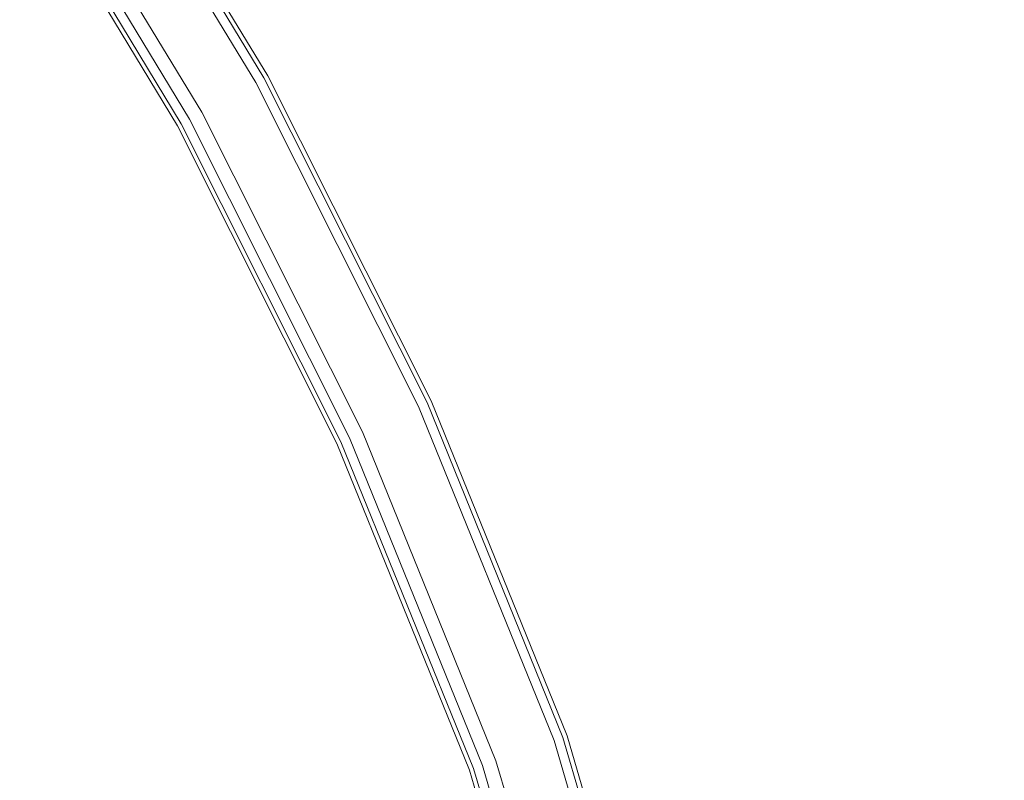
# Model space of a CAD drawing. Extents: x -363 to 0, y 49 to 755.
# Drawn here: x -67 to -25, y 635 to 667 of the extents above; entities that cross this region are included whole.
import ezdxf

# ---------------------------------------------------------------- set-up
doc = ezdxf.new("R2010")
doc.units = 0
doc.header["$LTSCALE"] = 500
doc.header["$MEASUREMENT"] = 0
for name, color, linetype in [('CHROM', 8, 'Continuous'), ('CHROM.001', 7, 'Continuous'), ('SPOD', 7, 'Continuous')]:
    doc.layers.add(name, color=color, linetype=linetype)

msp = doc.modelspace()

# ---------------------------------------------------------------- linework, layer by layer
at = {"layer": 'CHROM', "lineweight": 0}
for points, invisible_edges in [([(-55.958, 664.705, 414.696), (-61.33, 673.541, 414.696), (-61.746, 673.243, 416.459), (-56.407, 664.457, 416.459)], 15), ([(-56.407, 664.457, 412.933), (-61.746, 673.243, 412.933), (-61.33, 673.541, 414.696), (-55.958, 664.705, 414.696)], 14), ([(-61.892, 673.14, 61.426), (-56.567, 664.371, 61.426), (-59.174, 662.924, 61.426), (-64.319, 671.397, 61.426)], 10), ([(-61.892, 673.14, 361.206), (-56.567, 664.371, 361.206), (-59.174, 662.924, 361.206), (-64.319, 671.397, 361.206)], 15), ([(-56.407, 664.457, 416.459), (-61.746, 673.243, 416.459), (-62.836, 672.461, 417.549), (-57.58, 663.808, 417.549)], 14), ([(-57.58, 663.808, 411.843), (-62.836, 672.461, 411.843), (-61.746, 673.243, 412.933), (-56.407, 664.457, 412.933)], 15), ([(-62.216, 672.908, 81.588), (-62.782, 672.501, 81.999), (-57.525, 663.839, 81.999), (-56.915, 664.178, 81.588)], 7), ([(-62.216, 672.908, 381.369), (-62.782, 672.501, 381.779), (-57.525, 663.839, 381.779), (-56.915, 664.178, 381.369)], 7), ([(-61.892, 673.14, 80.868), (-62.216, 672.908, 81.588), (-56.915, 664.178, 81.588), (-56.567, 664.371, 80.868)], 15), ([(-61.892, 673.14, 380.648), (-62.216, 672.908, 381.369), (-56.915, 664.178, 381.369), (-56.567, 664.371, 380.648)], 15), ([(-61.892, 673.14, 80.868), (-56.567, 664.371, 80.868), (-56.567, 664.371, 61.426), (-61.892, 673.14, 61.426)], 15), ([(-61.892, 673.14, 380.648), (-56.567, 664.371, 380.648), (-56.567, 664.371, 361.206), (-61.892, 673.14, 361.206)], 11), ([(-62.782, 672.501, 81.999), (-64.238, 671.455, 81.999), (-59.086, 662.973, 81.999), (-57.525, 663.839, 81.999)], 15), ([(-62.782, 672.501, 381.779), (-64.238, 671.455, 381.779), (-59.086, 662.973, 381.779), (-57.525, 663.839, 381.779)], 15), ([(-57.58, 663.808, 417.549), (-62.836, 672.461, 417.549), (-64.184, 671.495, 417.549), (-59.031, 663.005, 417.549)], 15), ([(-59.031, 663.005, 411.843), (-64.184, 671.495, 411.843), (-62.836, 672.461, 411.843), (-57.58, 663.808, 411.843)], 15), ([(-59.031, 663.005, 417.549), (-64.184, 671.495, 417.549), (-65.274, 670.714, 416.459), (-60.204, 662.355, 416.459)], 15), ([(-60.204, 662.355, 412.933), (-65.274, 670.714, 412.933), (-64.184, 671.495, 411.843), (-59.031, 663.005, 411.843)], 14), ([(-64.238, 671.455, 381.779), (-64.805, 671.047, 381.369), (-59.696, 662.635, 381.369), (-59.086, 662.973, 381.779)], 15), ([(-64.238, 671.455, 81.999), (-64.805, 671.047, 81.588), (-59.696, 662.635, 81.588), (-59.086, 662.973, 81.999)], 15), ([(-64.319, 671.397, 361.206), (-59.174, 662.924, 361.206), (-59.174, 662.924, 363.318), (-64.319, 671.397, 363.318)], 10), ([(-64.319, 671.397, 61.426), (-59.174, 662.924, 61.426), (-59.174, 662.924, 63.537), (-64.319, 671.397, 63.537)], 11), ([(-64.805, 671.047, 81.588), (-65.127, 670.815, 80.868), (-60.043, 662.442, 80.868), (-59.696, 662.635, 81.588)], 7), ([(-64.805, 671.047, 381.369), (-65.127, 670.815, 380.648), (-60.043, 662.442, 380.648), (-59.696, 662.635, 381.369)], 7), ([(-60.043, 662.442, 80.868), (-65.127, 670.815, 80.868), (-65.127, 670.815, 74.798), (-60.044, 662.442, 74.798)], 11), ([(-60.043, 662.442, 380.648), (-65.127, 670.815, 380.648), (-65.127, 670.815, 374.579), (-60.044, 662.442, 374.579)], 11), ([(-60.204, 662.355, 416.459), (-65.274, 670.714, 416.459), (-65.69, 670.415, 414.696), (-60.652, 662.107, 414.696)], 14), ([(-60.652, 662.107, 414.696), (-65.69, 670.415, 414.696), (-65.274, 670.714, 412.933), (-60.204, 662.355, 412.933)], 15), ([(-49.08, 651.015, 414.696), (-55.958, 664.705, 414.696), (-56.407, 664.457, 416.459), (-49.547, 650.803, 416.459)], 15), ([(-49.547, 650.803, 412.933), (-56.407, 664.457, 412.933), (-55.958, 664.705, 414.696), (-49.08, 651.015, 414.696)], 14), ([(-56.567, 664.371, 61.426), (-49.714, 650.729, 61.426), (-52.428, 649.496, 61.426), (-59.174, 662.924, 61.426)], 14), ([(-56.567, 664.371, 361.206), (-49.714, 650.729, 361.206), (-52.428, 649.496, 361.206), (-59.174, 662.924, 361.206)], 10), ([(-49.547, 650.803, 416.459), (-56.407, 664.457, 416.459), (-57.58, 663.808, 417.549), (-50.769, 650.249, 417.549)], 14), ([(-50.769, 650.249, 411.843), (-57.58, 663.808, 411.843), (-56.407, 664.457, 412.933), (-49.547, 650.803, 412.933)], 15), ([(-56.915, 664.178, 81.588), (-57.525, 663.839, 81.999), (-50.711, 650.276, 81.999), (-50.075, 650.565, 81.588)], 7), ([(-56.915, 664.178, 381.369), (-57.525, 663.839, 381.779), (-50.711, 650.276, 381.779), (-50.075, 650.565, 381.369)], 15), ([(-56.567, 664.371, 380.648), (-56.915, 664.178, 381.369), (-50.075, 650.565, 381.369), (-49.714, 650.729, 380.648)], 13), ([(-56.567, 664.371, 80.868), (-56.915, 664.178, 81.588), (-50.075, 650.565, 81.588), (-49.714, 650.729, 80.868)], 15), ([(-56.567, 664.371, 380.648), (-49.714, 650.729, 380.648), (-49.714, 650.729, 361.206), (-56.567, 664.371, 361.206)], 15), ([(-56.567, 664.371, 80.868), (-49.714, 650.729, 80.868), (-49.714, 650.729, 61.426), (-56.567, 664.371, 61.426)], 15), ([(-57.525, 663.839, 81.999), (-59.086, 662.973, 81.999), (-52.336, 649.538, 81.999), (-50.711, 650.276, 81.999)], 15), ([(-57.525, 663.839, 381.779), (-59.086, 662.973, 381.779), (-52.336, 649.538, 381.779), (-50.711, 650.276, 381.779)], 15), ([(-50.769, 650.249, 417.549), (-57.58, 663.808, 417.549), (-59.031, 663.005, 417.549), (-52.278, 649.565, 417.549)], 15), ([(-52.278, 649.565, 411.843), (-59.031, 663.005, 411.843), (-57.58, 663.808, 411.843), (-50.769, 650.249, 411.843)], 15), ([(-52.278, 649.565, 417.549), (-59.031, 663.005, 417.549), (-60.204, 662.355, 416.459), (-53.5, 649.011, 416.459)], 15), ([(-53.5, 649.011, 412.933), (-60.204, 662.355, 412.933), (-59.031, 663.005, 411.843), (-52.278, 649.565, 411.843)], 14), ([(-59.086, 662.973, 381.779), (-59.696, 662.635, 381.369), (-52.972, 649.249, 381.369), (-52.336, 649.538, 381.779)], 13), ([(-59.086, 662.973, 81.999), (-59.696, 662.635, 81.588), (-52.972, 649.249, 81.588), (-52.336, 649.538, 81.999)], 13), ([(-59.174, 662.924, 61.426), (-52.428, 649.496, 61.426), (-52.428, 649.496, 63.537), (-59.174, 662.924, 63.537)], 10), ([(-59.174, 662.924, 361.206), (-52.428, 649.496, 361.206), (-52.428, 649.496, 363.318), (-59.174, 662.924, 363.318)], 11), ([(-59.696, 662.635, 381.369), (-60.043, 662.442, 380.648), (-53.333, 649.084, 380.648), (-52.972, 649.249, 381.369)], 15), ([(-59.696, 662.635, 81.588), (-60.043, 662.442, 80.868), (-53.333, 649.084, 80.868), (-52.972, 649.249, 81.588)], 15), ([(-53.5, 649.011, 416.459), (-60.204, 662.355, 416.459), (-60.652, 662.107, 414.696), (-53.967, 648.799, 414.696)], 14), ([(-53.967, 648.799, 414.696), (-60.652, 662.107, 414.696), (-60.204, 662.355, 412.933), (-53.5, 649.011, 412.933)], 15), ([(-53.333, 649.084, 80.868), (-60.043, 662.442, 80.868), (-60.044, 662.442, 74.798), (-53.333, 649.084, 74.798)], 11), ([(-53.333, 649.084, 380.648), (-60.043, 662.442, 380.648), (-60.044, 662.442, 374.579), (-53.333, 649.084, 374.579)], 11), ([(-43.348, 636.895, 414.696), (-49.08, 651.015, 414.696), (-49.547, 650.803, 416.459), (-43.832, 636.726, 416.459)], 15), ([(-43.832, 636.726, 412.933), (-49.547, 650.803, 412.933), (-49.08, 651.015, 414.696), (-43.348, 636.895, 414.696)], 14), ([(-49.714, 650.729, 361.206), (-44.005, 636.667, 361.206), (-46.818, 635.682, 361.206), (-52.428, 649.496, 361.206)], 10), ([(-49.714, 650.729, 61.426), (-44.005, 636.667, 61.426), (-46.818, 635.682, 61.426), (-52.428, 649.496, 61.426)], 15), ([(-43.832, 636.726, 416.459), (-49.547, 650.803, 416.459), (-50.769, 650.249, 417.549), (-45.098, 636.283, 417.549)], 14), ([(-45.098, 636.283, 411.843), (-50.769, 650.249, 411.843), (-49.547, 650.803, 412.933), (-43.832, 636.726, 412.933)], 15), ([(-50.075, 650.565, 381.369), (-50.711, 650.276, 381.779), (-45.038, 636.305, 381.779), (-44.379, 636.536, 381.369)], 7), ([(-50.075, 650.565, 81.588), (-50.711, 650.276, 81.999), (-45.038, 636.305, 81.999), (-44.379, 636.536, 81.588)], 15), ([(-49.714, 650.729, 80.868), (-50.075, 650.565, 81.588), (-44.379, 636.536, 81.588), (-44.005, 636.667, 80.868)], 13), ([(-49.714, 650.729, 380.648), (-50.075, 650.565, 381.369), (-44.379, 636.536, 381.369), (-44.005, 636.667, 380.648)], 15), ([(-49.714, 650.729, 80.868), (-44.005, 636.667, 80.868), (-44.005, 636.667, 61.426), (-49.714, 650.729, 61.426)], 11), ([(-49.714, 650.729, 380.648), (-44.005, 636.667, 380.648), (-44.005, 636.667, 361.206), (-49.714, 650.729, 361.206)], 15), ([(-50.711, 650.276, 381.779), (-52.336, 649.538, 381.779), (-46.722, 635.715, 381.779), (-45.038, 636.305, 381.779)], 15), ([(-50.711, 650.276, 81.999), (-52.336, 649.538, 81.999), (-46.722, 635.715, 81.999), (-45.038, 636.305, 81.999)], 15), ([(-45.098, 636.283, 417.549), (-50.769, 650.249, 417.549), (-52.278, 649.565, 417.549), (-46.663, 635.736, 417.549)], 15), ([(-46.663, 635.736, 411.843), (-52.278, 649.565, 411.843), (-50.769, 650.249, 411.843), (-45.098, 636.283, 411.843)], 15), ([(-46.663, 635.736, 417.549), (-52.278, 649.565, 417.549), (-53.5, 649.011, 416.459), (-47.929, 635.294, 416.459)], 15), ([(-47.929, 635.294, 412.933), (-53.5, 649.011, 412.933), (-52.278, 649.565, 411.843), (-46.663, 635.736, 411.843)], 14), ([(-52.336, 649.538, 381.779), (-52.972, 649.249, 381.369), (-47.382, 635.484, 381.369), (-46.722, 635.715, 381.779)], 13), ([(-52.336, 649.538, 81.999), (-52.972, 649.249, 81.588), (-47.382, 635.484, 81.588), (-46.722, 635.715, 81.999)], 15), ([(-52.428, 649.496, 61.426), (-46.818, 635.682, 61.426), (-46.818, 635.682, 63.537), (-52.428, 649.496, 63.537)], 10), ([(-52.428, 649.496, 361.206), (-46.818, 635.682, 361.206), (-46.818, 635.682, 363.318), (-52.428, 649.496, 363.318)], 11), ([(-47.929, 635.294, 416.459), (-53.5, 649.011, 416.459), (-53.967, 648.799, 414.696), (-48.413, 635.125, 414.696)], 14), ([(-48.413, 635.125, 414.696), (-53.967, 648.799, 414.696), (-53.5, 649.011, 412.933), (-47.929, 635.294, 412.933)], 15), ([(-52.972, 649.249, 81.588), (-53.333, 649.084, 80.868), (-47.757, 635.353, 80.868), (-47.382, 635.484, 81.588)], 7), ([(-52.972, 649.249, 381.369), (-53.333, 649.084, 380.648), (-47.757, 635.353, 380.648), (-47.382, 635.484, 381.369)], 15), ([(-47.757, 635.353, 380.648), (-53.333, 649.084, 380.648), (-53.333, 649.084, 374.579), (-47.757, 635.353, 374.579)], 11), ([(-47.757, 635.353, 80.868), (-53.333, 649.084, 80.868), (-53.333, 649.084, 74.798), (-47.757, 635.353, 74.798)], 11), ([(-25.533, 513.588, 331.757), (-244.136, 639.932, 331.757), (-247.289, 634.465, 331.757), (-29.002, 508.301, 331.757)], 15), ([(-25.533, 513.588, 31.977), (-244.136, 639.932, 31.977), (-247.289, 634.465, 31.977), (-29.002, 508.301, 31.977)], 13), ([(-28.922, 508.441, 11.991), (-247.211, 634.604, 11.991), (-244.057, 640.071, 11.991), (-25.454, 513.727, 11.991)], 9), ([(-28.922, 508.441, 311.772), (-247.211, 634.604, 311.772), (-244.057, 640.071, 311.772), (-25.454, 513.727, 311.772)], 15), ([(-25.454, 513.727, 11.991), (-244.057, 640.071, 11.991), (-244.136, 639.932, 31.977), (-25.533, 513.588, 31.977)], 9), ([(-25.454, 513.727, 311.772), (-244.057, 640.071, 311.772), (-244.136, 639.932, 331.757), (-25.533, 513.588, 331.757)], 10), ([(-39.06, 622.348, 414.696), (-43.348, 636.895, 414.696), (-43.832, 636.726, 416.459), (-39.557, 622.223, 416.459)], 15), ([(-39.557, 622.223, 412.933), (-43.832, 636.726, 412.933), (-43.348, 636.895, 414.696), (-39.06, 622.348, 414.696)], 14), ([(-44.005, 636.667, 361.206), (-39.734, 622.179, 361.206), (-42.624, 621.448, 361.206), (-46.818, 635.682, 361.206)], 10), ([(-44.005, 636.667, 61.426), (-39.734, 622.179, 61.426), (-42.624, 621.448, 61.426), (-46.818, 635.682, 61.426)], 14), ([(-39.557, 622.223, 416.459), (-43.832, 636.726, 416.459), (-45.098, 636.283, 417.549), (-40.857, 621.895, 417.549)], 14), ([(-40.857, 621.895, 411.843), (-45.098, 636.283, 411.843), (-43.832, 636.726, 412.933), (-39.557, 622.223, 412.933)], 15), ([(-44.379, 636.536, 381.369), (-45.038, 636.305, 381.779), (-40.796, 621.911, 381.779), (-40.12, 622.081, 381.369)], 15), ([(-44.379, 636.536, 81.588), (-45.038, 636.305, 81.999), (-40.796, 621.911, 81.999), (-40.12, 622.081, 81.588)], 15), ([(-44.005, 636.667, 380.648), (-44.379, 636.536, 381.369), (-40.12, 622.081, 381.369), (-39.734, 622.179, 380.648)], 13), ([(-44.005, 636.667, 80.868), (-44.379, 636.536, 81.588), (-40.12, 622.081, 81.588), (-39.734, 622.179, 80.868)], 13), ([(-44.005, 636.667, 80.868), (-39.734, 622.179, 80.868), (-39.734, 622.179, 61.426), (-44.005, 636.667, 61.426)], 15), ([(-44.005, 636.667, 380.648), (-39.734, 622.179, 380.648), (-39.734, 622.179, 361.206), (-44.005, 636.667, 361.206)], 15), ([(-45.038, 636.305, 81.999), (-46.722, 635.715, 81.999), (-42.526, 621.473, 81.999), (-40.796, 621.911, 81.999)], 15), ([(-45.038, 636.305, 381.779), (-46.722, 635.715, 381.779), (-42.526, 621.473, 381.779), (-40.796, 621.911, 381.779)], 15), ([(-40.857, 621.895, 417.549), (-45.098, 636.283, 417.549), (-46.663, 635.736, 417.549), (-42.465, 621.489, 417.549)], 15), ([(-42.465, 621.489, 411.843), (-46.663, 635.736, 411.843), (-45.098, 636.283, 411.843), (-40.857, 621.895, 411.843)], 15), ([(-42.465, 621.489, 417.549), (-46.663, 635.736, 417.549), (-47.929, 635.294, 416.459), (-43.765, 621.161, 416.459)], 15), ([(-43.765, 621.161, 412.933), (-47.929, 635.294, 412.933), (-46.663, 635.736, 411.843), (-42.465, 621.489, 411.843)], 14), ([(-46.722, 635.715, 381.779), (-47.382, 635.484, 381.369), (-43.202, 621.303, 381.369), (-42.526, 621.473, 381.779)], 13), ([(-46.722, 635.715, 81.999), (-47.382, 635.484, 81.588), (-43.202, 621.303, 81.588), (-42.526, 621.473, 81.999)], 15), ([(-46.818, 635.682, 61.426), (-42.624, 621.448, 61.426), (-42.624, 621.448, 63.537), (-46.818, 635.682, 63.537)], 10), ([(-46.818, 635.682, 361.206), (-42.624, 621.448, 361.206), (-42.624, 621.448, 363.318), (-46.818, 635.682, 363.318)], 11), ([(-43.765, 621.161, 416.459), (-47.929, 635.294, 416.459), (-48.413, 635.125, 414.696), (-44.262, 621.036, 414.696)], 14), ([(-44.262, 621.036, 414.696), (-48.413, 635.125, 414.696), (-47.929, 635.294, 412.933), (-43.765, 621.161, 412.933)], 15), ([(-47.382, 635.484, 81.588), (-47.757, 635.353, 80.868), (-43.587, 621.205, 80.868), (-43.202, 621.303, 81.588)], 7), ([(-47.382, 635.484, 381.369), (-47.757, 635.353, 380.648), (-43.587, 621.205, 380.648), (-43.202, 621.303, 381.369)], 15), ([(-43.587, 621.205, 80.868), (-47.757, 635.353, 80.868), (-47.757, 635.353, 74.798), (-43.587, 621.205, 74.798)], 11), ([(-43.587, 621.205, 380.648), (-47.757, 635.353, 380.648), (-47.757, 635.353, 374.579), (-43.587, 621.205, 374.579)], 11)]:
    msp.add_3dface(points, dxfattribs=dict(at, invisible_edges=invisible_edges))
at = {"layer": 'CHROM.001', "lineweight": 0}
for points, invisible_edges in [([(-55.958, 664.705, 112.063), (-61.33, 673.541, 112.063), (-61.746, 673.243, 113.826), (-56.407, 664.457, 113.826)], 15), ([(-56.407, 664.457, 110.299), (-61.746, 673.243, 110.299), (-61.33, 673.541, 112.063), (-55.958, 664.705, 112.063)], 14), ([(-56.407, 664.457, 113.826), (-61.746, 673.243, 113.826), (-62.836, 672.461, 114.916), (-57.58, 663.808, 114.916)], 14), ([(-57.58, 663.808, 109.21), (-62.836, 672.461, 109.21), (-61.746, 673.243, 110.299), (-56.407, 664.457, 110.299)], 15), ([(-57.58, 663.808, 114.916), (-62.836, 672.461, 114.916), (-64.184, 671.495, 114.916), (-59.031, 663.005, 114.916)], 15), ([(-59.031, 663.005, 109.21), (-64.184, 671.495, 109.21), (-62.836, 672.461, 109.21), (-57.58, 663.808, 109.21)], 15), ([(-59.031, 663.005, 114.916), (-64.184, 671.495, 114.916), (-65.274, 670.714, 113.826), (-60.204, 662.355, 113.826)], 15), ([(-60.204, 662.355, 110.299), (-65.274, 670.714, 110.299), (-64.184, 671.495, 109.21), (-59.031, 663.005, 109.21)], 14), ([(-60.204, 662.355, 113.826), (-65.274, 670.714, 113.826), (-65.69, 670.415, 112.063), (-60.652, 662.107, 112.063)], 14), ([(-60.652, 662.107, 112.063), (-65.69, 670.415, 112.063), (-65.274, 670.714, 110.299), (-60.204, 662.355, 110.299)], 15), ([(-49.08, 651.015, 112.063), (-55.958, 664.705, 112.063), (-56.407, 664.457, 113.826), (-49.547, 650.803, 113.826)], 15), ([(-49.547, 650.803, 110.299), (-56.407, 664.457, 110.299), (-55.958, 664.705, 112.063), (-49.08, 651.015, 112.063)], 14), ([(-49.547, 650.803, 113.826), (-56.407, 664.457, 113.826), (-57.58, 663.808, 114.916), (-50.769, 650.249, 114.916)], 14), ([(-50.769, 650.249, 109.21), (-57.58, 663.808, 109.21), (-56.407, 664.457, 110.299), (-49.547, 650.803, 110.299)], 15), ([(-50.769, 650.249, 114.916), (-57.58, 663.808, 114.916), (-59.031, 663.005, 114.916), (-52.278, 649.565, 114.916)], 15), ([(-52.278, 649.565, 109.21), (-59.031, 663.005, 109.21), (-57.58, 663.808, 109.21), (-50.769, 650.249, 109.21)], 15), ([(-52.278, 649.565, 114.916), (-59.031, 663.005, 114.916), (-60.204, 662.355, 113.826), (-53.5, 649.011, 113.826)], 15), ([(-53.5, 649.011, 110.299), (-60.204, 662.355, 110.299), (-59.031, 663.005, 109.21), (-52.278, 649.565, 109.21)], 14), ([(-53.5, 649.011, 113.826), (-60.204, 662.355, 113.826), (-60.652, 662.107, 112.063), (-53.967, 648.799, 112.063)], 14), ([(-53.967, 648.799, 112.063), (-60.652, 662.107, 112.063), (-60.204, 662.355, 110.299), (-53.5, 649.011, 110.299)], 15), ([(-43.348, 636.895, 112.063), (-49.08, 651.015, 112.063), (-49.547, 650.803, 113.826), (-43.832, 636.726, 113.826)], 15), ([(-43.832, 636.726, 110.299), (-49.547, 650.803, 110.299), (-49.08, 651.015, 112.063), (-43.348, 636.895, 112.063)], 14), ([(-43.832, 636.726, 113.826), (-49.547, 650.803, 113.826), (-50.769, 650.249, 114.916), (-45.098, 636.283, 114.916)], 14), ([(-45.098, 636.283, 109.21), (-50.769, 650.249, 109.21), (-49.547, 650.803, 110.299), (-43.832, 636.726, 110.299)], 15), ([(-45.098, 636.283, 114.916), (-50.769, 650.249, 114.916), (-52.278, 649.565, 114.916), (-46.663, 635.736, 114.916)], 15), ([(-46.663, 635.736, 109.21), (-52.278, 649.565, 109.21), (-50.769, 650.249, 109.21), (-45.098, 636.283, 109.21)], 15), ([(-46.663, 635.736, 114.916), (-52.278, 649.565, 114.916), (-53.5, 649.011, 113.826), (-47.929, 635.294, 113.826)], 15), ([(-47.929, 635.294, 110.299), (-53.5, 649.011, 110.299), (-52.278, 649.565, 109.21), (-46.663, 635.736, 109.21)], 14), ([(-47.929, 635.294, 113.826), (-53.5, 649.011, 113.826), (-53.967, 648.799, 112.063), (-48.413, 635.125, 112.063)], 14), ([(-48.413, 635.125, 112.063), (-53.967, 648.799, 112.063), (-53.5, 649.011, 110.299), (-47.929, 635.294, 110.299)], 15), ([(-39.06, 622.348, 112.063), (-43.348, 636.895, 112.063), (-43.832, 636.726, 113.826), (-39.557, 622.223, 113.826)], 15), ([(-39.557, 622.223, 110.299), (-43.832, 636.726, 110.299), (-43.348, 636.895, 112.063), (-39.06, 622.348, 112.063)], 14), ([(-39.557, 622.223, 113.826), (-43.832, 636.726, 113.826), (-45.098, 636.283, 114.916), (-40.857, 621.895, 114.916)], 14), ([(-40.857, 621.895, 109.21), (-45.098, 636.283, 109.21), (-43.832, 636.726, 110.299), (-39.557, 622.223, 110.299)], 15), ([(-40.857, 621.895, 114.916), (-45.098, 636.283, 114.916), (-46.663, 635.736, 114.916), (-42.465, 621.489, 114.916)], 15), ([(-42.465, 621.489, 109.21), (-46.663, 635.736, 109.21), (-45.098, 636.283, 109.21), (-40.857, 621.895, 109.21)], 15), ([(-42.465, 621.489, 114.916), (-46.663, 635.736, 114.916), (-47.929, 635.294, 113.826), (-43.765, 621.161, 113.826)], 15), ([(-43.765, 621.161, 110.299), (-47.929, 635.294, 110.299), (-46.663, 635.736, 109.21), (-42.465, 621.489, 109.21)], 14), ([(-43.765, 621.161, 113.826), (-47.929, 635.294, 113.826), (-48.413, 635.125, 112.063), (-44.262, 621.036, 112.063)], 14), ([(-44.262, 621.036, 112.063), (-48.413, 635.125, 112.063), (-47.929, 635.294, 110.299), (-43.765, 621.161, 110.299)], 15)]:
    msp.add_3dface(points, dxfattribs=dict(at, invisible_edges=invisible_edges))
at = {"layer": 'SPOD', "lineweight": 0}
for points, invisible_edges in [([(-93.338, 413.592, 363.318), (-337.701, 606.978, 363.318), (-243.151, 740.144, 363.318), (-66.466, 673.956, 363.318)], 15), ([(-93.338, 413.592, 63.537), (-337.701, 606.978, 63.537), (-243.151, 740.144, 63.537), (-66.466, 673.956, 63.537)], 15), ([(-66.466, 673.956, 63.537), (-92.598, 416.308, 63.537), (-93.338, 413.592, 63.537), (-66.466, 673.956, 63.537)], 13), ([(-66.466, 673.956, 363.318), (-92.598, 416.308, 363.318), (-93.338, 413.592, 363.318), (-66.466, 673.956, 363.318)], 13), ([(-66.466, 673.956, 63.537), (-37.513, 577.445, 63.537), (-92.598, 416.308, 63.537), (-66.466, 673.956, 63.537)], 15), ([(-66.466, 673.956, 363.318), (-37.513, 577.445, 363.318), (-92.598, 416.308, 363.318), (-66.466, 673.956, 363.318)], 15), ([(-66.466, 673.956, 63.537), (-46.818, 635.682, 63.537), (-37.513, 577.445, 63.537), (-66.466, 673.956, 63.537)], 15), ([(-66.466, 673.956, 63.537), (-59.174, 662.924, 63.537), (-46.818, 635.682, 63.537), (-66.466, 673.956, 63.537)], 15), ([(-66.466, 673.956, 63.537), (-64.319, 671.397, 63.537), (-59.174, 662.924, 63.537), (-66.466, 673.956, 63.537)], 12), ([(-66.466, 673.956, 363.318), (-46.818, 635.682, 363.318), (-37.513, 577.445, 363.318), (-66.466, 673.956, 363.318)], 15), ([(-66.466, 673.956, 363.318), (-59.174, 662.924, 363.318), (-46.818, 635.682, 363.318), (-66.466, 673.956, 363.318)], 15), ([(-66.466, 673.956, 363.318), (-64.319, 671.397, 363.318), (-59.174, 662.924, 363.318), (-66.466, 673.956, 363.318)], 12), ([(-65.127, 670.815, 74.798), (-67.203, 673.289, 74.798), (-334.809, 584.903, 74.798), (-65.127, 670.815, 74.798)], 14), ([(-65.127, 670.815, 374.579), (-67.203, 673.289, 374.579), (-334.809, 584.903, 374.579), (-65.127, 670.815, 374.579)], 14), ([(-60.044, 662.442, 74.798), (-65.127, 670.815, 74.798), (-334.809, 584.903, 74.798), (-60.044, 662.442, 74.798)], 14), ([(-60.044, 662.442, 374.579), (-65.127, 670.815, 374.579), (-334.809, 584.903, 374.579), (-60.044, 662.442, 374.579)], 14), ([(-59.174, 662.924, 63.537), (-52.428, 649.496, 63.537), (-46.818, 635.682, 63.537), (-59.174, 662.924, 63.537)], 12), ([(-59.174, 662.924, 363.318), (-52.428, 649.496, 363.318), (-46.818, 635.682, 363.318), (-59.174, 662.924, 363.318)], 12), ([(-53.333, 649.084, 74.798), (-60.044, 662.442, 74.798), (-334.809, 584.903, 74.798), (-53.333, 649.084, 74.798)], 14), ([(-53.333, 649.084, 374.579), (-60.044, 662.442, 374.579), (-334.809, 584.903, 374.579), (-53.333, 649.084, 374.579)], 14), ([(-47.757, 635.353, 74.798), (-53.333, 649.084, 74.798), (-334.809, 584.903, 74.798), (-47.757, 635.353, 74.798)], 14), ([(-47.757, 635.353, 374.579), (-53.333, 649.084, 374.579), (-334.809, 584.903, 374.579), (-47.757, 635.353, 374.579)], 14), ([(-46.818, 635.682, 63.537), (-39.572, 606.96, 63.537), (-37.513, 577.445, 63.537), (-46.818, 635.682, 63.537)], 15), ([(-46.818, 635.682, 63.537), (-42.624, 621.448, 63.537), (-39.572, 606.96, 63.537), (-46.818, 635.682, 63.537)], 12), ([(-46.818, 635.682, 363.318), (-39.572, 606.96, 363.318), (-37.513, 577.445, 363.318), (-46.818, 635.682, 363.318)], 15), ([(-46.818, 635.682, 363.318), (-42.624, 621.448, 363.318), (-39.572, 606.96, 363.318), (-46.818, 635.682, 363.318)], 12), ([(-43.587, 621.205, 74.798), (-47.757, 635.353, 74.798), (-334.809, 584.903, 74.798), (-43.587, 621.205, 74.798)], 14), ([(-43.587, 621.205, 374.579), (-47.757, 635.353, 374.579), (-334.809, 584.903, 374.579), (-43.587, 621.205, 374.579)], 14)]:
    msp.add_3dface(points, dxfattribs=dict(at, invisible_edges=invisible_edges))

doc.saveas('drawing.dxf')
